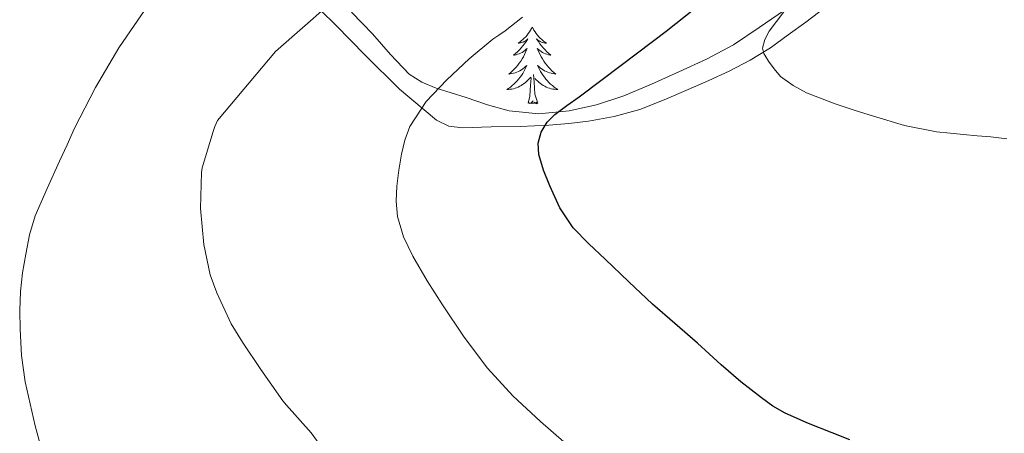
# Model space of a CAD drawing. Units: metres. Extents: x 596398 to 600895, y 4724082 to 4727116.
# Drawn here: x 597888 to 598041, y 4725270 to 4725334 of the extents above; entities that cross this region are included whole.
import ezdxf

# ---------------------------------------------------------------- set-up
doc = ezdxf.new("R2010")
doc.units = ezdxf.units.M
doc.header["$MEASUREMENT"] = 0
doc.linetypes.add('TRAZOSX2', pattern=[1.5, 1, -0.5])
for name, color, linetype, lineweight in [('Level 35', 92, 'TRAZOSX2', 0), ('Level 36', 19, 'Continuous', 40), ('Level 4', 36, 'Continuous', 30), ('Level 5', 36, 'Continuous', 0)]:
    doc.layers.add(name, color=color, linetype=linetype, lineweight=lineweight)

msp = doc.modelspace()

# ---------------------------------------------------------------- linework, layer by layer
at = {"layer": 'Level 35', "color": 92, "linetype": 'Continuous', "lineweight": 0, "ltscale": 0.5}
msp.add_polyline3d([(598007.15, 4725335.77, 380.86), (598003.18, 4725333.09, 380.22), (597999.18, 4725330.41, 379.61), (597995.01, 4725328.16, 379.44), (597990.68, 4725326.21, 379.31), (597986.44, 4725324.28, 379.03), (597982.14, 4725322.46, 378.64), (597977.92, 4725321.06, 378.04), (597973.63, 4725320.13, 377.34), (597968.92, 4725319.68, 376.54), (597964.32, 4725320.13, 375.55), (597960.95, 4725321.05, 374.14), (597957.64, 4725322.19, 372.64), (597952.99, 4725323.67, 371.32), (597950.73, 4725324.59, 370.74), (597948.78, 4725325.84, 370.2), (597945.89, 4725328.88, 369.54), (597943.08, 4725332.09, 368.8), (597939.81, 4725335.44, 367.19)], dxfattribs=at)
at = {"layer": 'Level 36', "color": 92, "linetype": 'Continuous', "lineweight": 0}
for points in [[(597932.7, 4725338.08, 364.92), (597937.35, 4725333.45, 366.58), (597941.96, 4725328.78, 368.22), (597947.28, 4725323.49, 369.86), (597953.02, 4725318.65, 371.47), (597954.96, 4725317.75, 372.22), (597957.06, 4725317.48, 373.21), (597961.53, 4725317.65, 374.88), (597966.03, 4725317.7, 375.71), (597970.51, 4725317.89, 376.54), (597973.59, 4725318.15, 377.18), (597976.67, 4725318.54, 377.82), (597980.67, 4725319.24, 378.62), (597984.62, 4725320.35, 379.15), (597988.43, 4725321.82, 379.36), (597992.17, 4725323.42, 379.56), (597995.36, 4725324.83, 379.75), (597998.51, 4725326.3, 379.95), (598001.82, 4725327.98, 380.48), (598004.97, 4725329.93, 381.13), (598007.72, 4725331.92, 381.5), (598010.44, 4725333.93, 381.87), (598014.41, 4725336.9, 382.66)], [(597967.92, 4725333.15, 0.01), (597967.8, 4725332.93, 0.01), (597967.65, 4725332.65, 0.01), (597967.48, 4725332.39, 0.01), (597967.3, 4725332.13, 0.01), (597967.11, 4725331.88, 0.01), (597966.9, 4725331.64, 0.01), (597966.68, 4725331.42, 0.01), (597966.45, 4725331.2, 0.01), (597966.21, 4725331, 0.01), (597965.96, 4725330.81, 0.01), (597965.7, 4725330.63, 0.01), (597965.9, 4725330.65, 0.01), (597966.1, 4725330.69, 0.01), (597966.3, 4725330.75, 0.01), (597966.5, 4725330.81, 0.01), (597966.68, 4725330.9, 0.01), (597966.86, 4725331, 0.01), (597967.04, 4725331.11, 0.01), (597967.24, 4725331.3, 0.01), (597967.2, 4725331.24, 0.01), (597966.97, 4725330.89, 0.01), (597966.73, 4725330.56, 0.01), (597966.47, 4725330.23, 0.01), (597966.21, 4725329.91, 0.01), (597965.93, 4725329.61, 0.01), (597965.63, 4725329.31, 0.01), (597965.33, 4725329.03, 0.01), (597965.02, 4725328.76, 0.01), (597965.14, 4725328.78, 0.01), (597965.39, 4725328.84, 0.01), (597965.63, 4725328.91, 0.01), (597965.87, 4725329, 0.01), (597966.1, 4725329.11, 0.01), (597966.32, 4725329.22, 0.01), (597966.54, 4725329.35, 0.01), (597966.74, 4725329.5, 0.01), (597966.94, 4725329.66, 0.01), (597967.13, 4725329.83, 0.01), (597967.04, 4725329.61, 0.01), (597966.88, 4725329.24, 0.01), (597966.71, 4725328.89, 0.01), (597966.53, 4725328.54, 0.01), (597966.33, 4725328.2, 0.01), (597966.12, 4725327.87, 0.01), (597965.89, 4725327.55, 0.01), (597965.65, 4725327.24, 0.01), (597965.4, 4725326.93, 0.01), (597965.13, 4725326.64, 0.01), (597964.86, 4725326.36, 0.01), (597964.57, 4725326.09, 0.01), (597964.28, 4725325.83, 0.01), (597964.47, 4725325.86, 0.01), (597964.74, 4725325.91, 0.01), (597965, 4725325.97, 0.01), (597965.26, 4725326.05, 0.01), (597965.52, 4725326.14, 0.01), (597965.76, 4725326.25, 0.01), (597966, 4725326.37, 0.01), (597966.24, 4725326.51, 0.01), (597966.46, 4725326.66, 0.01), (597966.68, 4725326.83, 0.01), (597966.88, 4725327, 0.01), (597967.08, 4725327.19, 0.01), (597966.94, 4725326.86, 0.01)], [(597967.92, 4725333.15, 0.01), (597968.03, 4725332.93, 0.01), (597968.18, 4725332.65, 0.01), (597968.35, 4725332.39, 0.01), (597968.53, 4725332.13, 0.01), (597968.73, 4725331.88, 0.01), (597968.93, 4725331.64, 0.01), (597969.15, 4725331.42, 0.01), (597969.38, 4725331.2, 0.01), (597969.62, 4725331, 0.01), (597969.87, 4725330.81, 0.01), (597970.13, 4725330.63, 0.01), (597969.93, 4725330.65, 0.01), (597969.73, 4725330.69, 0.01), (597969.53, 4725330.75, 0.01), (597969.34, 4725330.81, 0.01), (597969.15, 4725330.9, 0.01), (597968.97, 4725331, 0.01), (597968.79, 4725331.11, 0.01), (597968.59, 4725331.3, 0.01), (597968.63, 4725331.24, 0.01), (597968.86, 4725330.89, 0.01), (597969.1, 4725330.56, 0.01), (597969.36, 4725330.23, 0.01), (597969.63, 4725329.91, 0.01), (597969.91, 4725329.61, 0.01), (597970.2, 4725329.31, 0.01), (597970.5, 4725329.03, 0.01), (597970.81, 4725328.76, 0.01), (597970.69, 4725328.78, 0.01), (597970.44, 4725328.84, 0.01), (597970.2, 4725328.91, 0.01), (597969.97, 4725329, 0.01), (597969.74, 4725329.11, 0.01), (597969.51, 4725329.22, 0.01), (597969.3, 4725329.35, 0.01), (597969.09, 4725329.5, 0.01), (597968.89, 4725329.66, 0.01), (597968.7, 4725329.83, 0.01), (597968.79, 4725329.61, 0.01), (597968.95, 4725329.24, 0.01), (597969.12, 4725328.89, 0.01), (597969.3, 4725328.54, 0.01), (597969.5, 4725328.2, 0.01), (597969.72, 4725327.87, 0.01), (597969.94, 4725327.55, 0.01), (597970.18, 4725327.24, 0.01), (597970.43, 4725326.93, 0.01), (597970.7, 4725326.64, 0.01), (597970.97, 4725326.36, 0.01), (597971.26, 4725326.09, 0.01), (597971.56, 4725325.83, 0.01), (597971.36, 4725325.86, 0.01), (597971.09, 4725325.91, 0.01), (597970.83, 4725325.97, 0.01), (597970.57, 4725326.05, 0.01), (597970.32, 4725326.14, 0.01), (597970.07, 4725326.25, 0.01), (597969.83, 4725326.37, 0.01), (597969.59, 4725326.51, 0.01), (597969.37, 4725326.66, 0.01), (597969.15, 4725326.83, 0.01), (597968.95, 4725327, 0.01), (597968.75, 4725327.19, 0.01), (597968.89, 4725326.86, 0.01)], [(597966.94, 4725326.86, 0.01), (597966.78, 4725326.54, 0.01), (597966.62, 4725326.23, 0.01), (597966.43, 4725325.92, 0.01), (597966.24, 4725325.63, 0.01), (597966.02, 4725325.34, 0.01), (597965.8, 4725325.06, 0.01), (597965.57, 4725324.79, 0.01), (597965.32, 4725324.53, 0.01), (597965.06, 4725324.29, 0.01), (597964.79, 4725324.05, 0.01), (597964.52, 4725323.83, 0.01), (597964.23, 4725323.62, 0.01), (597963.94, 4725323.43, 0.01), (597964.2, 4725323.44, 0.01), (597964.46, 4725323.47, 0.01), (597964.73, 4725323.51, 0.01), (597964.98, 4725323.56, 0.01), (597965.24, 4725323.64, 0.01), (597965.49, 4725323.72, 0.01), (597965.73, 4725323.83, 0.01), (597965.97, 4725323.94, 0.01), (597966.2, 4725324.07, 0.01), (597966.42, 4725324.22, 0.01), (597966.64, 4725324.38, 0.01), (597966.84, 4725324.55, 0.01), (597967.69, 4725325.35, 0.01)], [(597968.77, 4725321.3, 0.01), (597968.34, 4725322.74, 0.01), (597968.25, 4725323.64, 0.01), (597968.2, 4725324.59, 0.01), (597968.1, 4725325.75, 0.01)], [(597968.89, 4725326.86, 0.01), (597969.05, 4725326.54, 0.01), (597969.22, 4725326.23, 0.01), (597969.4, 4725325.92, 0.01), (597969.6, 4725325.63, 0.01), (597969.81, 4725325.34, 0.01), (597970.03, 4725325.06, 0.01), (597970.26, 4725324.79, 0.01), (597970.51, 4725324.53, 0.01), (597970.77, 4725324.29, 0.01), (597971.04, 4725324.05, 0.01), (597971.32, 4725323.83, 0.01), (597971.61, 4725323.62, 0.01), (597971.9, 4725323.43, 0.01), (597971.63, 4725323.44, 0.01), (597971.37, 4725323.47, 0.01), (597971.11, 4725323.51, 0.01), (597970.85, 4725323.56, 0.01), (597970.59, 4725323.64, 0.01), (597970.34, 4725323.72, 0.01), (597970.1, 4725323.83, 0.01), (597969.86, 4725323.94, 0.01), (597969.63, 4725324.07, 0.01), (597969.41, 4725324.22, 0.01), (597969.2, 4725324.38, 0.01), (597968.99, 4725324.55, 0.01), (597968.33, 4725325.17, 0.01)], [(597967.3, 4725321.3, 0.01), (597967.54, 4725322.41, 0.01), (597967.66, 4725324.16, 0.01), (597967.7, 4725324.59, 0.01), (597967.77, 4725325.31, 0.01)], [(597968.77, 4725321.3, 0.01), (597968.59, 4725321.23, 0.01), (597968.57, 4725321.47, 0.01), (597968.38, 4725321.25, 0.01), (597968.26, 4725321.45, 0.01), (597968.14, 4725321.34, 0.01), (597967.87, 4725321.29, 0.01), (597968.07, 4725321.68, 0.01), (597967.68, 4725321.3, 0.01), (597967.5, 4725321.25, 0.01), (597967.45, 4725321.41, 0.01), (597967.3, 4725321.3, 0.01)]]:
    msp.add_polyline3d(points, dxfattribs=at)
at = {"layer": 'Level 4', "color": 36, "linetype": 'Continuous', "lineweight": 30}
for points in [[(597986.62, 4725290.08, 375.01), (597982.91, 4725293.54, 375.01), (597979.23, 4725297.04, 375.01), (597976.71, 4725299.45, 375.01), (597974.25, 4725301.93, 375.01), (597972.2, 4725305.02, 375.01), (597970.64, 4725308.48, 375.01), (597969.66, 4725310.9, 375.01), (597968.96, 4725313.36, 375.01), (597968.84, 4725315.09, 375.01), (597969.31, 4725316.83, 375.01), (597970.21, 4725318.34, 375.01), (597971.42, 4725319.55, 375.01), (597973.31, 4725320.93, 375.01), (597975.2, 4725322.32, 375.01), (597981.96, 4725327.39, 375.01), (597988.72, 4725332.49, 375.01), (597993.22, 4725336.07, 375.01)], [(598017.27, 4725269, 375.01), (598014.57, 4725270.04, 375.01), (598010.88, 4725271.53, 375.01), (598007.24, 4725273.13, 375.01), (598005.34, 4725274.21, 375.01), (598003.56, 4725275.5, 375.01), (598000.37, 4725278, 375.01), (597997.29, 4725280.62, 375.01), (597995.44, 4725282.33, 375.01), (597993.6, 4725284.03, 375.01), (597990.1, 4725287.04, 375.01), (597986.62, 4725290.08, 375.01)]]:
    msp.add_polyline3d(points, dxfattribs=at)
at = {"layer": 'Level 5', "color": 36, "linetype": 'Continuous', "lineweight": 0}
for points in [[(598005.52, 4725326.65, 380.01), (598004.64, 4725327.83, 380.01), (598003.9, 4725329.04, 380.01), (598003.72, 4725329.86, 380.01), (598004.05, 4725331.22, 380.01), (598004.76, 4725332.49, 380.01), (598009.14, 4725338.36, 380.01), (598014.08, 4725343.58, 380.01), (598020.29, 4725348.79, 380.01), (598026.35, 4725354.12, 380.01), (598028.1, 4725355.89, 380.01), (598029.85, 4725357.66, 380.01), (598032.09, 4725359.95, 380.01), (598034.32, 4725362.25, 380.01), (598037.98, 4725366.31, 380.01), (598041.5, 4725370.51, 380.01)], [(597892.48, 4725264.33, 360.01), (597890.61, 4725271.13, 360.01), (597889.05, 4725278.01, 360.01), (597888.52, 4725282.08, 360.01), (597888.3, 4725286.16, 360.01), (597888.22, 4725289.09, 360.01), (597888.32, 4725292.03, 360.01), (597888.66, 4725294.94, 360.01), (597889.16, 4725297.84, 360.01), (597889.74, 4725300.87, 360.01), (597890.64, 4725303.81, 360.01), (597892.51, 4725308.07, 360.01), (597894.43, 4725312.3, 360.01), (597895.59, 4725314.86, 360.01), (597896.76, 4725317.41, 360.01), (597900.01, 4725323.76, 360.01), (597903.65, 4725329.9, 360.01), (597911.74, 4725341.73, 360.01)], [(597936.6, 4725265.87, 365.01), (597933.52, 4725270.05, 365.01), (597929.72, 4725274.37, 365.01), (597929.12, 4725275.04, 365.01), (597925.71, 4725279.9, 365.01), (597922.88, 4725284.14, 365.01), (597921.08, 4725286.99, 365.01), (597918.88, 4725291.82, 365.01), (597917.85, 4725294.61, 365.01), (597916.83, 4725299.36, 365.01), (597916.35, 4725304.96, 365.01), (597916.49, 4725310.54, 365.01), (597916.57, 4725311.25, 365.01), (597918.3, 4725316.89, 365.01), (597918.56, 4725317.69, 365.01), (597918.99, 4725318.61, 365.01), (597928.01, 4725329.36, 365.01), (597940.18, 4725340.09, 365.01)], [(597972.81, 4725268.67, 370.01), (597969.18, 4725271.82, 370.01), (597964.9, 4725275.8, 370.01), (597960.96, 4725280.11, 370.01), (597957.34, 4725284.94, 370.01), (597953.98, 4725289.95, 370.01), (597951.6, 4725293.69, 370.01), (597949.36, 4725297.53, 370.01), (597947.92, 4725300.52, 370.01), (597946.97, 4725303.69, 370.01), (597946.74, 4725306.06, 370.01), (597946.86, 4725308.43, 370.01), (597947.17, 4725310.9, 370.01), (597947.6, 4725313.37, 370.01), (597948.09, 4725315.56, 370.01), (597948.88, 4725317.68, 370.01), (597951.44, 4725321.56, 370.01), (597954.62, 4725324.93, 370.01), (597958.12, 4725328.2, 370.01), (597961.79, 4725331.25, 370.01), (597962.73, 4725331.91, 370.01), (597963.68, 4725332.57, 370.01), (597966.4, 4725334.69, 370.01)], [(598041.72, 4725315.79, 380.01), (598039.2, 4725316.06, 380.01), (598037.09, 4725316.26, 380.01), (598034.99, 4725316.46, 380.01), (598032.87, 4725316.65, 380.01), (598030.75, 4725316.84, 380.01), (598025.81, 4725317.85, 380.01), (598020.96, 4725319.31, 380.01), (598017.97, 4725320.23, 380.01), (598015, 4725321.23, 380.01), (598010.56, 4725322.93, 380.01), (598008.46, 4725324.04, 380.01), (598006.51, 4725325.45, 380.01), (598005.52, 4725326.65, 380.01)]]:
    msp.add_polyline3d(points, dxfattribs=at)

doc.saveas('drawing.dxf')
